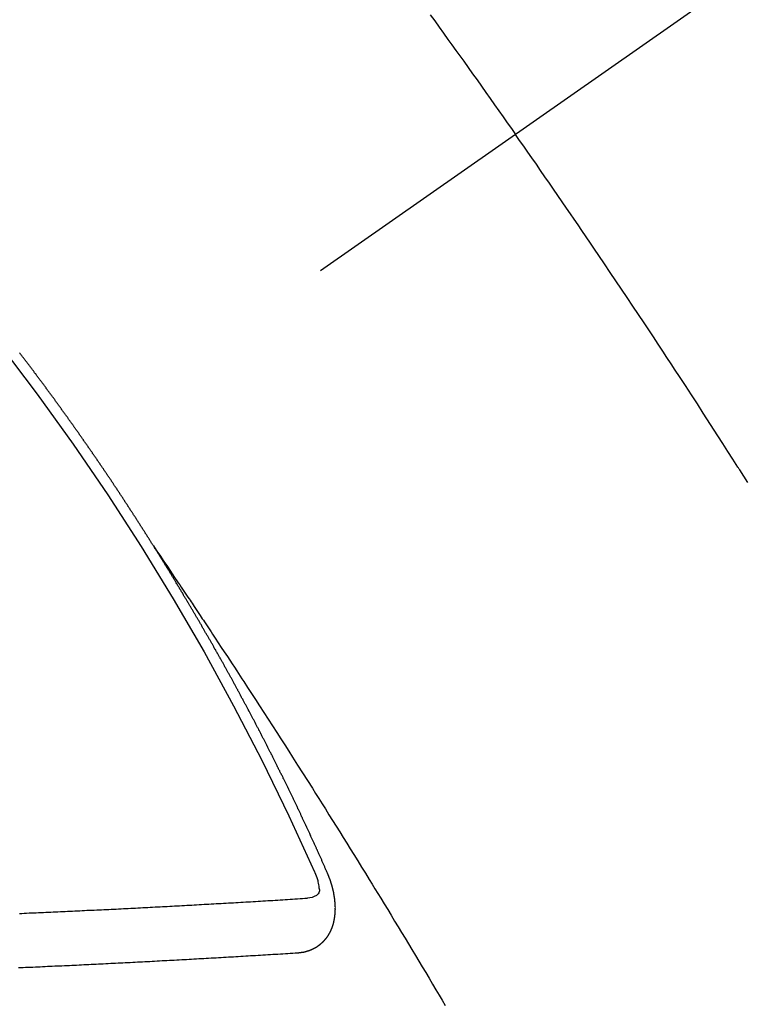
# Model space of a CAD drawing. Extents: x 0 to 26473, y -33085 to -24215.
# Drawn here: x 1246 to 1255, y -25928 to -25916 of the extents above; entities that cross this region are included whole.
import ezdxf

# ---------------------------------------------------------------- set-up
doc = ezdxf.new("R2010")
doc.units = 0
doc.header["$LTSCALE"] = 50
doc.header["$MEASUREMENT"] = 0
doc.linetypes.add('CENTER2', pattern=[1.125, 0.75, -0.125, 0.125, -0.125])
doc.linetypes.add('HIDDEN', pattern=[0.375, 0.25, -0.125])
doc.layers.add('150-機器', color=8, linetype='CONTINUOUS')

# ---------------------------------------------------------------- blocks, each defined once
blk = doc.blocks.new('F402_H')
at = {"layer": '150-機器', "color": 13, "linetype": 'CENTER2'}
blk.add_line((0, 0), (244.018, -170.863), dxfattribs=at)
at = {"layer": '150-機器', "color": 13, "linetype": 'HIDDEN'}
for points in [[(213.676, -147.404), (213.621, -147.48), (213.566, -147.556), (213.511, -147.632), (213.457, -147.708), (213.408, -147.776), (213.359, -147.843), (213.311, -147.911), (213.262, -147.978), (213.208, -148.055), (213.153, -148.132), (213.099, -148.208), (213.044, -148.285), (212.99, -148.361), (212.936, -148.438), (212.882, -148.514), (212.828, -148.591), (212.777, -148.663), (212.726, -148.736), (212.675, -148.809), (212.624, -148.881)], [(209.759, -153.176), (209.809, -153.097), (209.859, -153.018), (209.864, -153.01), (209.87, -153.001), (209.875, -152.992), (209.881, -152.984), (209.942, -152.887), (210.004, -152.791), (210.066, -152.695), (210.128, -152.599), (210.173, -152.529), (210.218, -152.459), (210.263, -152.39), (210.308, -152.32), (210.381, -152.206), (210.455, -152.093), (210.529, -151.98), (210.603, -151.867), (210.654, -151.788), (210.706, -151.71), (210.757, -151.631), (210.808, -151.553), (210.866, -151.466), (210.923, -151.379), (210.98, -151.292), (211.038, -151.206), (211.107, -151.102), (211.177, -150.998), (211.246, -150.894), (211.316, -150.79), (211.385, -150.686), (211.455, -150.582), (211.525, -150.478), (211.595, -150.375), (211.648, -150.297), (211.701, -150.22), (211.754, -150.142), (211.806, -150.065), (211.853, -149.996), (211.9, -149.927), (211.947, -149.858), (211.994, -149.79), (212.047, -149.712), (212.101, -149.635), (212.154, -149.557), (212.207, -149.48), (212.261, -149.403), (212.314, -149.326), (212.367, -149.248), (212.421, -149.171), (212.472, -149.099), (212.522, -149.026), (212.573, -148.954), (212.624, -148.881)], [(217.087, -153.962), (217.091, -153.956), (217.095, -153.95), (217.097, -153.945), (217.101, -153.939), (217.105, -153.933), (217.109, -153.927), (217.112, -153.922), (217.116, -153.916), (217.119, -153.91), (217.123, -153.905), (217.127, -153.9), (217.13, -153.893), (217.133, -153.888), (217.137, -153.883), (217.14, -153.876), (217.144, -153.871), (217.148, -153.866), (217.151, -153.859), (217.155, -153.854), (217.159, -153.849), (217.162, -153.842), (217.166, -153.837), (217.169, -153.832), (217.172, -153.826), (217.176, -153.82), (217.18, -153.815), (217.183, -153.809), (217.187, -153.803), (217.19, -153.798), (217.194, -153.792), (217.198, -153.786), (217.201, -153.781), (217.204, -153.775), (217.208, -153.769), (217.212, -153.763), (217.215, -153.758), (217.219, -153.752), (217.223, -153.746), (217.226, -153.742), (217.229, -153.735), (217.233, -153.73), (217.237, -153.725), (217.24, -153.718), (217.244, -153.713), (217.248, -153.707), (217.252, -153.702), (217.255, -153.696), (217.259, -153.69), (217.262, -153.685), (217.265, -153.679), (217.269, -153.673), (217.273, -153.668), (217.277, -153.662), (217.28, -153.656), (217.283, -153.651), (217.287, -153.646), (217.291, -153.639), (217.295, -153.634), (217.298, -153.629), (217.302, -153.623), (217.305, -153.617), (217.309, -153.612), (217.313, -153.606), (217.317, -153.6), (217.319, -153.595), (217.323, -153.589), (217.327, -153.583), (217.331, -153.578), (217.334, -153.572), (217.338, -153.566), (217.342, -153.561), (217.345, -153.556), (217.349, -153.55), (217.353, -153.544), (217.357, -153.538), (217.36, -153.533), (217.363, -153.527), (217.367, -153.521), (217.371, -153.516), (217.375, -153.511), (217.378, -153.504), (217.381, -153.499), (217.385, -153.494), (217.389, -153.488), (217.392, -153.482), (217.396, -153.477), (217.4, -153.471), (217.404, -153.465), (217.407, -153.46), (217.41, -153.454), (217.414, -153.448), (217.418, -153.444), (217.422, -153.438), (217.425, -153.432), (217.429, -153.426), (217.433, -153.421), (217.437, -153.415), (217.441, -153.409), (217.443, -153.404), (217.447, -153.398), (217.451, -153.393), (217.455, -153.387), (217.459, -153.382), (217.462, -153.376), (217.466, -153.37), (217.469, -153.365), (217.473, -153.359), (217.477, -153.354), (217.48, -153.348), (217.484, -153.342), (217.488, -153.337), (217.492, -153.331), (217.495, -153.326), (217.499, -153.32), (217.503, -153.314), (217.506, -153.309), (217.51, -153.303), (217.514, -153.298), (217.518, -153.292), (217.521, -153.287), (217.525, -153.281), (217.529, -153.275), (217.532, -153.27), (217.536, -153.264), (217.539, -153.258), (217.543, -153.252), (217.547, -153.248), (217.551, -153.242), (217.555, -153.236), (217.558, -153.231), (217.561, -153.225), (217.565, -153.219), (217.569, -153.214), (217.573, -153.209), (217.577, -153.203), (217.581, -153.197), (217.584, -153.192), (217.587, -153.186), (217.591, -153.18), (217.595, -153.175), (217.599, -153.17), (217.603, -153.164), (217.607, -153.158), (217.609, -153.153), (217.613, -153.147), (217.617, -153.141), (217.621, -153.136), (217.625, -153.131), (217.629, -153.125), (217.633, -153.119), (217.636, -153.114), (217.639, -153.108), (217.643, -153.102), (217.647, -153.097), (217.651, -153.092), (217.655, -153.086), (217.659, -153.08), (217.662, -153.075), (217.666, -153.07), (217.67, -153.063), (217.673, -153.058), (217.677, -153.053), (217.681, -153.047), (217.685, -153.041), (217.688, -153.036), (217.692, -153.031), (217.696, -153.025), (217.7, -153.02), (217.703, -153.014), (217.707, -153.008), (217.711, -153.002), (217.714, -152.997), (217.719, -152.992), (217.723, -152.986), (217.726, -152.981), (217.73, -152.975), (217.734, -152.97), (217.737, -152.965), (217.741, -152.958), (217.745, -152.953), (217.749, -152.947), (217.752, -152.942), (217.756, -152.936), (217.76, -152.931), (217.763, -152.926), (217.767, -152.92), (217.771, -152.914), (217.775, -152.909), (217.779, -152.904), (217.783, -152.898), (217.786, -152.892), (217.79, -152.887), (217.794, -152.881), (217.798, -152.875), (217.802, -152.87), (217.805, -152.865), (217.809, -152.859), (217.813, -152.853), (217.816, -152.848), (217.82, -152.843), (217.824, -152.837), (217.828, -152.831), (217.832, -152.826), (217.836, -152.821), (217.84, -152.815), (217.843, -152.81), (217.847, -152.804), (217.85, -152.798), (217.854, -152.792), (217.858, -152.787), (217.862, -152.782), (217.866, -152.776), (217.869, -152.771), (217.873, -152.765), (217.877, -152.76), (217.881, -152.754), (217.885, -152.749), (217.889, -152.743), (217.893, -152.737), (217.897, -152.732), (217.9, -152.727), (217.904, -152.721), (217.908, -152.715), (217.912, -152.711), (217.916, -152.705), (217.92, -152.699), (217.924, -152.693), (217.927, -152.688), (217.931, -152.683), (217.935, -152.677), (217.939, -152.672), (217.943, -152.666), (217.947, -152.661), (217.951, -152.655), (217.954, -152.65), (217.958, -152.644), (217.962, -152.639), (217.965, -152.634), (217.969, -152.628), (217.973, -152.622), (217.977, -152.617), (217.981, -152.612), (217.985, -152.606), (217.989, -152.6), (217.992, -152.595), (217.996, -152.59), (218, -152.584), (218.004, -152.578), (218.008, -152.573), (218.012, -152.568), (218.016, -152.562), (218.019, -152.557), (218.023, -152.551), (218.027, -152.546), (218.031, -152.54), (218.035, -152.535), (218.039, -152.529), (218.043, -152.523), (218.046, -152.519), (218.05, -152.513), (218.054, -152.507), (218.058, -152.501), (218.062, -152.496), (218.066, -152.491), (218.07, -152.485), (218.073, -152.48), (218.077, -152.474), (218.081, -152.469), (218.085, -152.463), (218.088, -152.458), (218.092, -152.452), (218.097, -152.447), (218.101, -152.442), (218.105, -152.437), (218.109, -152.431), (218.113, -152.425), (218.116, -152.42), (218.12, -152.415), (218.124, -152.409), (218.128, -152.404), (218.132, -152.398), (218.136, -152.392), (218.14, -152.387), (218.143, -152.382), (218.147, -152.376), (218.151, -152.37), (218.154, -152.366), (218.158, -152.36), (218.163, -152.355), (218.167, -152.349), (218.171, -152.344), (218.175, -152.338), (218.179, -152.333), (218.182, -152.328), (218.186, -152.322), (218.19, -152.316), (218.194, -152.311), (218.198, -152.306), (218.202, -152.3), (218.206, -152.294), (218.21, -152.29), (218.214, -152.284), (218.218, -152.278), (218.222, -152.273), (218.225, -152.268), (218.229, -152.262), (218.233, -152.256), (218.237, -152.251), (218.241, -152.246), (218.245, -152.24), (218.25, -152.235), (218.253, -152.23), (218.257, -152.224), (218.261, -152.219), (218.264, -152.214), (218.268, -152.208), (218.272, -152.202), (218.277, -152.196), (218.28, -152.192), (218.285, -152.186), (218.289, -152.181), (218.292, -152.176), (218.296, -152.17), (218.3, -152.164), (218.304, -152.159), (218.308, -152.154), (218.312, -152.148), (218.316, -152.143), (218.32, -152.138), (218.324, -152.132), (218.328, -152.127), (218.331, -152.122), (218.335, -152.116), (218.339, -152.11), (218.344, -152.105), (218.348, -152.1), (218.352, -152.094), (218.356, -152.089), (218.359, -152.084), (218.363, -152.078), (218.367, -152.072), (218.372, -152.067), (218.375, -152.062), (218.379, -152.057), (218.383, -152.051), (218.387, -152.046), (218.391, -152.04), (218.395, -152.035), (218.4, -152.029), (218.403, -152.025), (218.407, -152.019), (218.411, -152.013), (218.414, -152.008), (218.418, -152.002), (218.423, -151.997), (218.427, -151.992), (218.431, -151.987), (218.435, -151.981), (218.439, -151.975), (218.443, -151.971), (218.447, -151.965), (218.451, -151.959), (218.454, -151.955), (218.458, -151.949), (218.462, -151.943), (218.467, -151.938), (218.471, -151.933), (218.475, -151.927), (218.479, -151.922), (218.482, -151.917), (218.487, -151.912), (218.491, -151.906), (218.495, -151.9), (218.498, -151.895), (218.502, -151.89), (218.507, -151.884), (218.511, -151.88), (218.515, -151.874), (218.519, -151.868), (218.523, -151.862), (218.527, -151.858), (218.531, -151.852), (218.535, -151.847), (218.538, -151.842), (218.542, -151.836), (218.547, -151.831), (218.551, -151.826), (218.555, -151.82), (218.559, -151.814), (218.563, -151.809), (218.567, -151.804), (218.571, -151.799), (218.575, -151.793), (218.578, -151.788), (218.583, -151.783), (218.587, -151.777), (218.591, -151.772), (218.595, -151.767), (218.599, -151.761), (218.603, -151.756), (218.607, -151.751), (218.611, -151.745), (218.616, -151.74), (218.619, -151.735), (218.623, -151.729), (218.627, -151.724), (218.632, -151.718), (218.635, -151.714), (218.639, -151.708), (218.643, -151.702), (218.648, -151.698), (218.652, -151.692), (218.656, -151.686), (218.659, -151.681), (218.664, -151.676), (218.668, -151.671), (218.672, -151.665), (218.675, -151.66), (218.68, -151.655), (218.684, -151.649), (218.688, -151.644), (218.692, -151.638), (218.696, -151.633), (218.7, -151.628), (218.704, -151.623), (218.709, -151.618), (218.712, -151.613), (218.716, -151.607), (218.72, -151.601), (218.725, -151.596), (218.728, -151.591), (218.732, -151.585), (218.737, -151.58), (218.741, -151.575)], [(217.091, -153.956), (217.048, -154.02), (217.004, -154.085), (216.961, -154.149), (216.918, -154.213), (216.888, -154.257), (216.859, -154.301), (216.829, -154.345), (216.8, -154.389), (216.783, -154.414), (216.766, -154.439), (216.749, -154.465), (216.732, -154.49), (216.715, -154.515), (216.698, -154.54), (216.681, -154.565), (216.664, -154.59), (216.651, -154.609), (216.639, -154.628), (216.626, -154.646), (216.614, -154.665), (216.588, -154.703), (216.563, -154.741), (216.538, -154.779), (216.512, -154.817), (216.5, -154.836), (216.487, -154.855), (216.474, -154.874), (216.462, -154.893), (216.445, -154.918), (216.428, -154.943), (216.412, -154.968), (216.395, -154.993), (216.378, -155.019), (216.362, -155.044), (216.345, -155.07), (216.328, -155.095), (216.291, -155.152), (216.253, -155.209), (216.216, -155.265), (216.178, -155.322), (216.149, -155.366), (216.12, -155.411), (216.091, -155.455), (216.062, -155.499), (216.041, -155.532), (216.02, -155.564), (215.998, -155.597), (215.977, -155.629), (215.928, -155.704), (215.879, -155.779), (215.83, -155.854), (215.782, -155.93), (215.728, -156.012), (215.675, -156.095), (215.622, -156.178), (215.569, -156.26), (215.52, -156.337), (215.471, -156.413), (215.422, -156.489), (215.373, -156.565), (215.312, -156.661), (215.251, -156.756), (215.19, -156.852), (215.13, -156.948), (215.09, -157.012), (215.049, -157.075), (215.009, -157.139), (214.969, -157.203), (214.925, -157.273), (214.881, -157.344), (214.837, -157.414), (214.793, -157.484), (214.749, -157.554), (214.706, -157.625), (214.662, -157.695), (214.618, -157.766), (214.571, -157.842), (214.523, -157.919), (214.476, -157.996), (214.429, -158.073), (214.393, -158.13), (214.358, -158.188), (214.322, -158.245), (214.287, -158.303), (214.244, -158.374), (214.2, -158.444), (214.157, -158.515), (214.115, -158.586), (214.072, -158.656), (214.029, -158.727), (213.986, -158.797), (213.944, -158.868), (213.901, -158.938), (213.859, -159.009), (213.816, -159.08), (213.774, -159.15), (213.731, -159.221), (213.689, -159.292), (213.647, -159.363), (213.605, -159.434), (213.566, -159.498), (213.528, -159.563), (213.49, -159.627)], [(214.943, -157.995), (214.948, -157.985), (214.951, -157.977), (214.955, -157.968), (214.958, -157.96), (214.962, -157.952), (214.967, -157.943), (214.97, -157.934), (214.974, -157.926), (214.977, -157.917), (214.981, -157.909), (214.985, -157.9), (214.989, -157.891), (214.993, -157.883), (214.996, -157.874), (215, -157.866), (215.004, -157.857), (215.008, -157.849), (215.011, -157.84), (215.015, -157.832), (215.019, -157.822), (215.023, -157.814), (215.027, -157.806), (215.03, -157.797), (215.034, -157.789), (215.039, -157.78), (215.042, -157.772), (215.046, -157.763), (215.049, -157.755), (215.053, -157.745), (215.058, -157.737), (215.061, -157.729), (215.065, -157.72), (215.068, -157.712), (215.073, -157.703), (215.077, -157.695), (215.08, -157.686), (215.084, -157.678), (215.089, -157.669), (215.092, -157.66), (215.096, -157.652), (215.1, -157.644), (215.104, -157.635), (215.108, -157.626), (215.111, -157.618), (215.116, -157.61), (215.12, -157.601), (215.123, -157.592), (215.127, -157.584), (215.132, -157.575), (215.135, -157.566), (215.139, -157.558), (215.143, -157.55), (215.147, -157.541), (215.15, -157.532), (215.155, -157.524), (215.158, -157.516), (215.162, -157.506), (215.167, -157.498), (215.17, -157.49), (215.174, -157.481), (215.179, -157.473), (215.182, -157.464), (215.186, -157.456), (215.191, -157.447), (215.194, -157.438), (215.198, -157.43), (215.203, -157.421), (215.206, -157.413), (215.21, -157.404), (215.214, -157.396), (215.218, -157.387), (215.222, -157.378), (215.226, -157.371), (215.23, -157.361), (215.234, -157.353), (215.238, -157.345), (215.242, -157.335), (215.246, -157.328), (215.25, -157.319), (215.253, -157.311), (215.258, -157.302), (215.262, -157.293), (215.266, -157.285), (215.27, -157.276), (215.274, -157.268), (215.278, -157.26), (215.282, -157.25), (215.286, -157.242), (215.29, -157.234), (215.294, -157.225), (215.298, -157.217), (215.302, -157.208), (215.307, -157.199), (215.31, -157.191), (215.315, -157.183), (215.319, -157.174), (215.322, -157.165), (215.326, -157.157), (215.331, -157.148), (215.335, -157.14), (215.338, -157.132), (215.343, -157.123), (215.347, -157.114), (215.35, -157.106), (215.355, -157.097), (215.359, -157.089), (215.363, -157.081), (215.367, -157.071), (215.371, -157.063), (215.375, -157.055), (215.38, -157.046), (215.383, -157.038), (215.388, -157.029), (215.392, -157.02), (215.396, -157.013), (215.4, -157.003), (215.405, -156.995), (215.408, -156.987), (215.413, -156.978), (215.417, -156.97), (215.421, -156.962), (215.425, -156.952), (215.429, -156.944), (215.433, -156.935), (215.438, -156.927), (215.441, -156.919), (215.446, -156.91), (215.45, -156.901), (215.454, -156.893), (215.458, -156.884), (215.462, -156.876), (215.466, -156.867), (215.471, -156.859), (215.474, -156.851), (215.479, -156.842), (215.483, -156.833), (215.488, -156.825), (215.491, -156.816), (215.495, -156.808), (215.5, -156.799), (215.504, -156.791), (215.509, -156.782), (215.512, -156.774), (215.517, -156.766), (215.521, -156.756), (215.525, -156.748), (215.529, -156.739), (215.533, -156.731), (215.538, -156.723), (215.542, -156.714), (215.546, -156.706), (215.55, -156.697), (215.555, -156.689), (215.559, -156.681), (215.563, -156.672), (215.567, -156.664), (215.571, -156.654), (215.576, -156.646), (215.58, -156.638), (215.584, -156.629), (215.589, -156.621), (215.593, -156.612), (215.597, -156.604), (215.602, -156.595), (215.605, -156.587), (215.61, -156.579), (215.614, -156.57), (215.618, -156.562), (215.623, -156.553), (215.627, -156.544), (215.631, -156.536), (215.636, -156.528), (215.639, -156.519), (215.644, -156.51), (215.649, -156.503), (215.653, -156.493), (215.657, -156.485), (215.662, -156.477), (215.665, -156.468), (215.67, -156.459), (215.675, -156.451), (215.678, -156.443), (215.683, -156.434), (215.687, -156.426), (215.691, -156.417), (215.696, -156.409), (215.701, -156.4), (215.704, -156.392), (215.709, -156.383), (215.713, -156.375), (215.718, -156.366), (215.722, -156.358), (215.726, -156.35), (215.73, -156.341), (215.735, -156.333), (215.74, -156.324), (215.744, -156.316), (215.748, -156.307), (215.752, -156.299), (215.757, -156.29), (215.761, -156.282), (215.766, -156.273), (215.77, -156.265), (215.775, -156.256), (215.778, -156.248), (215.783, -156.239), (215.788, -156.231), (215.792, -156.223), (215.796, -156.214), (215.8, -156.206), (215.805, -156.197), (215.81, -156.189), (215.814, -156.18), (215.818, -156.172), (215.823, -156.163), (215.827, -156.155), (215.831, -156.146), (215.836, -156.138), (215.841, -156.129), (215.845, -156.121), (215.849, -156.112), (215.853, -156.104), (215.858, -156.095), (215.863, -156.087), (215.867, -156.079), (215.871, -156.07), (215.876, -156.061), (215.88, -156.054), (215.885, -156.045), (215.889, -156.037), (215.893, -156.028), (215.898, -156.02), (215.903, -156.011), (215.907, -156.003), (215.912, -155.994), (215.915, -155.986), (215.92, -155.977), (215.925, -155.969), (215.93, -155.96), (215.934, -155.952), (215.939, -155.944), (215.942, -155.935), (215.947, -155.926), (215.952, -155.918), (215.957, -155.91), (215.961, -155.902), (215.966, -155.893), (215.97, -155.884), (215.974, -155.876), (215.979, -155.867), (215.983, -155.859), (215.988, -155.85), (215.993, -155.842), (215.998, -155.834), (216.002, -155.826), (216.006, -155.817), (216.01, -155.809), (216.015, -155.8), (216.02, -155.792), (216.024, -155.783), (216.029, -155.775), (216.034, -155.767), (216.038, -155.759), (216.043, -155.75), (216.047, -155.741), (216.051, -155.733), (216.056, -155.724), (216.061, -155.716), (216.065, -155.707), (216.07, -155.699), (216.075, -155.691), (216.079, -155.683), (216.084, -155.674), (216.088, -155.666), (216.093, -155.657), (216.098, -155.648), (216.102, -155.64), (216.106, -155.631), (216.111, -155.623), (216.116, -155.615), (216.12, -155.607), (216.125, -155.598), (216.129, -155.59), (216.134, -155.581), (216.139, -155.572), (216.143, -155.565), (216.148, -155.556), (216.153, -155.548), (216.158, -155.539), (216.162, -155.531), (216.167, -155.522), (216.171, -155.515), (216.176, -155.506), (216.181, -155.497), (216.185, -155.489), (216.19, -155.48), (216.194, -155.472), (216.199, -155.464), (216.204, -155.456), (216.209, -155.447), (216.214, -155.438), (216.218, -155.43), (216.223, -155.422), (216.227, -155.414), (216.232, -155.405), (216.236, -155.397), (216.241, -155.388), (216.246, -155.38), (216.25, -155.372), (216.255, -155.363), (216.26, -155.355), (216.265, -155.346), (216.269, -155.338), (216.274, -155.33), (216.279, -155.321), (216.283, -155.313), (216.288, -155.304), (216.292, -155.296), (216.297, -155.287), (216.302, -155.279), (216.306, -155.271), (216.312, -155.263), (216.317, -155.255), (216.321, -155.246), (216.326, -155.237), (216.331, -155.229), (216.336, -155.221), (216.34, -155.213), (216.345, -155.204), (216.35, -155.195), (216.354, -155.187), (216.359, -155.179), (216.363, -155.171), (216.369, -155.162), (216.374, -155.154), (216.378, -155.146), (216.383, -155.137), (216.387, -155.129), (216.392, -155.12), (216.397, -155.112), (216.402, -155.104), (216.406, -155.095), (216.412, -155.088), (216.417, -155.079), (216.421, -155.07), (216.426, -155.062), (216.431, -155.053), (216.435, -155.046), (216.44, -155.037), (216.446, -155.029), (216.45, -155.021), (216.455, -155.012), (216.46, -155.003), (216.464, -154.995), (216.469, -154.987), (216.473, -154.979), (216.479, -154.97), (216.484, -154.962), (216.488, -154.954), (216.493, -154.945), (216.498, -154.937), (216.502, -154.928), (216.508, -154.92), (216.512, -154.912), (216.517, -154.904), (216.522, -154.895), (216.527, -154.887), (216.532, -154.879), (216.537, -154.871), (216.542, -154.862), (216.546, -154.853), (216.551, -154.845), (216.557, -154.837), (216.561, -154.828), (216.566, -154.82), (216.571, -154.812), (216.576, -154.804), (216.581, -154.796), (216.586, -154.787), (216.59, -154.779), (216.595, -154.77), (216.601, -154.762), (216.605, -154.754), (216.61, -154.745), (216.615, -154.737), (216.62, -154.729), (216.625, -154.721), (216.63, -154.712), (216.634, -154.704), (216.64, -154.696), (216.644, -154.688), (216.649, -154.679), (216.654, -154.67), (216.659, -154.663), (216.664, -154.654), (216.669, -154.645), (216.674, -154.638), (216.679, -154.629), (216.684, -154.621), (216.688, -154.613), (216.694, -154.605), (216.699, -154.596), (216.703, -154.588), (216.709, -154.58), (216.714, -154.571), (216.718, -154.563), (216.723, -154.554), (216.728, -154.547), (216.733, -154.538), (216.738, -154.529), (216.743, -154.522), (216.748, -154.513), (216.753, -154.505), (216.758, -154.497), (216.763, -154.489), (216.768, -154.48), (216.773, -154.472), (216.778, -154.464), (216.783, -154.455), (216.788, -154.448), (216.793, -154.439), (216.798, -154.43), (216.803, -154.423), (216.808, -154.414), (216.813, -154.405), (216.818, -154.398), (216.823, -154.389), (216.828, -154.381), (216.833, -154.373), (216.838, -154.364), (216.843, -154.356), (216.848, -154.348), (216.853, -154.34), (216.858, -154.331), (216.863, -154.323), (216.868, -154.315), (216.873, -154.307), (216.878, -154.299), (216.883, -154.29), (216.888, -154.282), (216.893, -154.274), (216.898, -154.266), (216.904, -154.257), (216.908, -154.25), (216.913, -154.241), (216.919, -154.233), (216.923, -154.225), (216.929, -154.216), (216.934, -154.208), (216.94, -154.2), (216.944, -154.192), (216.949, -154.183), (216.955, -154.175), (216.959, -154.167), (216.965, -154.159), (216.97, -154.15), (216.975, -154.143), (216.98, -154.134), (216.985, -154.126), (216.99, -154.118), (216.995, -154.11), (217, -154.101), (217.005, -154.093), (217.01, -154.085), (217.015, -154.076), (217.02, -154.069), (217.025, -154.06), (217.031, -154.052), (217.036, -154.043), (217.041, -154.036), (217.046, -154.027), (217.052, -154.019), (217.056, -154.011), (217.062, -154.003), (217.067, -153.994), (217.072, -153.987), (217.077, -153.978), (217.082, -153.97), (217.087, -153.962)], [(215.31, -158.977), (215.308, -158.977), (215.306, -158.976), (215.303, -158.976), (215.301, -158.976), (215.298, -158.976), (215.295, -158.975), (215.293, -158.975), (215.291, -158.975), (215.288, -158.975), (215.286, -158.975), (215.284, -158.974), (215.281, -158.974), (215.279, -158.973), (215.276, -158.973), (215.274, -158.973), (215.271, -158.973), (215.269, -158.973), (215.266, -158.972), (215.264, -158.971), (215.262, -158.971), (215.26, -158.971), (215.257, -158.971), (215.255, -158.97), (215.252, -158.969), (215.249, -158.97), (215.247, -158.969), (215.245, -158.969), (215.243, -158.969), (215.24, -158.968), (215.237, -158.968), (215.235, -158.967), (215.233, -158.967), (215.231, -158.966), (215.229, -158.965), (215.226, -158.965), (215.224, -158.964), (215.222, -158.964), (215.22, -158.964), (215.217, -158.963), (215.214, -158.962), (215.213, -158.961), (215.211, -158.961), (215.208, -158.961), (215.205, -158.96), (215.203, -158.959), (215.201, -158.958), (215.199, -158.958), (215.197, -158.958), (215.194, -158.957), (215.192, -158.955), (215.19, -158.955), (215.188, -158.955), (215.185, -158.954), (215.183, -158.953), (215.181, -158.952), (215.179, -158.952), (215.176, -158.95), (215.174, -158.95), (215.173, -158.949), (215.17, -158.949), (215.167, -158.948), (215.166, -158.947), (215.164, -158.946), (215.162, -158.945), (215.159, -158.944), (215.157, -158.944), (215.155, -158.943), (215.153, -158.942), (215.15, -158.941), (215.148, -158.94), (215.147, -158.939), (215.144, -158.939), (215.142, -158.937), (215.14, -158.937), (215.138, -158.936), (215.136, -158.935), (215.133, -158.934), (215.132, -158.933), (215.13, -158.932), (215.128, -158.931), (215.125, -158.93), (215.123, -158.929), (215.122, -158.928), (215.119, -158.928), (215.117, -158.926), (215.115, -158.925), (215.113, -158.924), (215.111, -158.923), (215.109, -158.921), (215.107, -158.921), (215.105, -158.92), (215.104, -158.919), (215.101, -158.917), (215.099, -158.917), (215.097, -158.916), (215.096, -158.915), (215.093, -158.913), (215.091, -158.912), (215.089, -158.911), (215.088, -158.91), (215.085, -158.908), (215.084, -158.907), (215.082, -158.906), (215.08, -158.906), (215.077, -158.904), (215.076, -158.903), (215.074, -158.902), (215.072, -158.901), (215.07, -158.899), (215.068, -158.898), (215.067, -158.897), (215.064, -158.895), (215.063, -158.894), (215.061, -158.893), (215.059, -158.892), (215.057, -158.89), (215.055, -158.889), (215.054, -158.888), (215.052, -158.886), (215.05, -158.885), (215.048, -158.884), (215.046, -158.882), (215.045, -158.881), (215.042, -158.88), (215.041, -158.878), (215.039, -158.877), (215.037, -158.876), (215.035, -158.874), (215.034, -158.872), (215.032, -158.871), (215.031, -158.87), (215.028, -158.868), (215.026, -158.867), (215.025, -158.865), (215.024, -158.864), (215.021, -158.862), (215.02, -158.861), (215.018, -158.86), (215.017, -158.858), (215.015, -158.856), (215.013, -158.855), (215.011, -158.854), (215.01, -158.852), (215.008, -158.851), (215.006, -158.849), (215.005, -158.847), (215.003, -158.846), (215.001, -158.845), (215, -158.843), (214.998, -158.841), (214.997, -158.84), (214.995, -158.838), (214.993, -158.837), (214.992, -158.835), (214.99, -158.834), (214.989, -158.832), (214.987, -158.83), (214.986, -158.828), (214.984, -158.827), (214.983, -158.826), (214.981, -158.823), (214.979, -158.822), (214.978, -158.82), (214.976, -158.819), (214.975, -158.817), (214.973, -158.814), (214.972, -158.813), (214.971, -158.811), (214.969, -158.81), (214.967, -158.808), (214.966, -158.806), (214.965, -158.804), (214.963, -158.802), (214.962, -158.801), (214.96, -158.799), (214.959, -158.797), (214.957, -158.796), (214.956, -158.794), (214.955, -158.792), (214.953, -158.79), (214.952, -158.788), (214.951, -158.786), (214.949, -158.784), (214.948, -158.783), (214.947, -158.781), (214.945, -158.779), (214.944, -158.777), (214.942, -158.775), (214.941, -158.773), (214.94, -158.772), (214.938, -158.769), (214.937, -158.767), (214.936, -158.765), (214.934, -158.764), (214.933, -158.762), (214.932, -158.76), (214.93, -158.757), (214.929, -158.755), (214.928, -158.754), (214.927, -158.752), (214.926, -158.75), (214.925, -158.748), (214.924, -158.746), (214.922, -158.743), (214.921, -158.741), (214.92, -158.739), (214.919, -158.737), (214.918, -158.735), (214.917, -158.733), (214.916, -158.731), (214.915, -158.729), (214.913, -158.727), (214.912, -158.725), (214.911, -158.723), (214.91, -158.721), (214.909, -158.719), (214.908, -158.717), (214.907, -158.714), (214.906, -158.712), (214.905, -158.71), (214.904, -158.708), (214.902, -158.706), (214.901, -158.704), (214.9, -158.701), (214.899, -158.699), (214.898, -158.697), (214.897, -158.695), (214.897, -158.692), (214.896, -158.691), (214.895, -158.689), (214.894, -158.687), (214.893, -158.684), (214.892, -158.682), (214.891, -158.68), (214.891, -158.677), (214.889, -158.675), (214.888, -158.673), (214.887, -158.67), (214.886, -158.668), (214.886, -158.665), (214.884, -158.663), (214.883, -158.661), (214.883, -158.658), (214.882, -158.656), (214.881, -158.654), (214.88, -158.652), (214.88, -158.649), (214.879, -158.647), (214.878, -158.644), (214.877, -158.642), (214.877, -158.639), (214.876, -158.638), (214.875, -158.635), (214.874, -158.633), (214.874, -158.631), (214.873, -158.629), (214.873, -158.626), (214.872, -158.624), (214.871, -158.621), (214.871, -158.618), (214.87, -158.616), (214.869, -158.614), (214.869, -158.611), (214.868, -158.609), (214.867, -158.606), (214.867, -158.603), (214.866, -158.601), (214.865, -158.599), (214.865, -158.596), (214.864, -158.594), (214.864, -158.592), (214.863, -158.589), (214.863, -158.586), (214.862, -158.584), (214.861, -158.581), (214.861, -158.579), (214.86, -158.576), (214.859, -158.574), (214.86, -158.572), (214.859, -158.569), (214.859, -158.566), (214.858, -158.563), (214.858, -158.56), (214.857, -158.558), (214.856, -158.556), (214.857, -158.554), (214.856, -158.551), (214.856, -158.548), (214.855, -158.545), (214.855, -158.542), (214.854, -158.54), (214.854, -158.537), (214.854, -158.535), (214.853, -158.532), (214.853, -158.529), (214.852, -158.526), (214.853, -158.524), (214.852, -158.521), (214.852, -158.519), (214.851, -158.516), (214.852, -158.514), (214.851, -158.511), (214.851, -158.508), (214.85, -158.505), (214.85, -158.503), (214.85, -158.5), (214.85, -158.497), (214.849, -158.495), (214.849, -158.492), (214.849, -158.49), (214.848, -158.487), (214.849, -158.485), (214.849, -158.481), (214.848, -158.478), (214.848, -158.476), (214.848, -158.473), (214.848, -158.471), (214.847, -158.468), (214.848, -158.465), (214.848, -158.462), (214.847, -158.459), (214.847, -158.457), (214.847, -158.454), (214.847, -158.451), (214.847, -158.448), (214.847, -158.446), (214.846, -158.443), (214.847, -158.44), (214.847, -158.437), (214.847, -158.435), (214.847, -158.432), (214.847, -158.428), (214.847, -158.426), (214.846, -158.424), (214.847, -158.42), (214.847, -158.418), (214.846, -158.415), (214.847, -158.412), (214.847, -158.409), (214.847, -158.407), (214.847, -158.403), (214.848, -158.401), (214.847, -158.398), (214.847, -158.395), (214.847, -158.393), (214.848, -158.389), (214.848, -158.387), (214.847, -158.384), (214.848, -158.381), (214.848, -158.378), (214.849, -158.375), (214.848, -158.372), (214.849, -158.369), (214.849, -158.367), (214.85, -158.364), (214.849, -158.361), (214.85, -158.358), (214.849, -158.355), (214.85, -158.352), (214.851, -158.35), (214.851, -158.346), (214.851, -158.344), (214.851, -158.34), (214.851, -158.338), (214.852, -158.335), (214.852, -158.332), (214.852, -158.329), (214.853, -158.326), (214.853, -158.324), (214.853, -158.32), (214.854, -158.318), (214.854, -158.314), (214.854, -158.312), (214.855, -158.309), (214.855, -158.305), (214.855, -158.303), (214.856, -158.3), (214.856, -158.296), (214.857, -158.294), (214.858, -158.291), (214.858, -158.288), (214.858, -158.285), (214.859, -158.282), (214.859, -158.279), (214.859, -158.277), (214.86, -158.274), (214.86, -158.27), (214.861, -158.268), (214.861, -158.265), (214.862, -158.262), (214.862, -158.258), (214.863, -158.256), (214.864, -158.253), (214.864, -158.249), (214.865, -158.246), (214.865, -158.244), (214.866, -158.241), (214.867, -158.238), (214.867, -158.234), (214.868, -158.231), (214.868, -158.229), (214.869, -158.226), (214.869, -158.223), (214.87, -158.22), (214.871, -158.217), (214.871, -158.214), (214.872, -158.211), (214.873, -158.208), (214.873, -158.205), (214.874, -158.202), (214.875, -158.199), (214.876, -158.196), (214.876, -158.193), (214.877, -158.19), (214.878, -158.187), (214.878, -158.184), (214.879, -158.181), (214.88, -158.178), (214.881, -158.175), (214.882, -158.172), (214.882, -158.169), (214.883, -158.166), (214.884, -158.163), (214.885, -158.16), (214.886, -158.157), (214.886, -158.154), (214.887, -158.151), (214.888, -158.148), (214.889, -158.145), (214.89, -158.142), (214.891, -158.139), (214.891, -158.136), (214.892, -158.133), (214.893, -158.13), (214.895, -158.127), (214.895, -158.124), (214.896, -158.121), (214.897, -158.118), (214.898, -158.115), (214.899, -158.112), (214.9, -158.109), (214.901, -158.106), (214.902, -158.103), (214.903, -158.1), (214.903, -158.097), (214.905, -158.093), (214.906, -158.09), (214.907, -158.087), (214.908, -158.085), (214.909, -158.082), (214.91, -158.079), (214.911, -158.076), (214.912, -158.073), (214.913, -158.069), (214.915, -158.067), (214.916, -158.063), (214.917, -158.06), (214.918, -158.057), (214.919, -158.054), (214.921, -158.052), (214.921, -158.049), (214.922, -158.046), (214.924, -158.042), (214.926, -158.039), (214.926, -158.036), (214.927, -158.033), (214.928, -158.03), (214.93, -158.028), (214.931, -158.024), (214.932, -158.021), (214.933, -158.018), (214.935, -158.015), (214.936, -158.012), (214.937, -158.009), (214.938, -158.006), (214.94, -158.003), (214.941, -158), (214.942, -157.997), (214.943, -157.995)], [(215.106, -157.969), (215.098, -157.988), (215.091, -158.008), (215.083, -158.028), (215.076, -158.049), (215.072, -158.061), (215.068, -158.074), (215.064, -158.087), (215.061, -158.1), (215.057, -158.119), (215.054, -158.137), (215.051, -158.157), (215.048, -158.176), (215.045, -158.189), (215.043, -158.201), (215.043, -158.213), (215.044, -158.225), (215.049, -158.238), (215.058, -158.249), (215.068, -158.26), (215.08, -158.269), (215.106, -158.283), (215.133, -158.293), (215.162, -158.299), (215.191, -158.303)], [(218.743, -158.492), (218.714, -158.491), (218.684, -158.489), (218.654, -158.488), (218.624, -158.486), (218.595, -158.485), (218.565, -158.484), (218.536, -158.483), (218.506, -158.481), (218.476, -158.48), (218.446, -158.478), (218.416, -158.477), (218.387, -158.476), (218.357, -158.475), (218.327, -158.473), (218.297, -158.472), (218.268, -158.47), (218.238, -158.469), (218.208, -158.467), (218.178, -158.466), (218.149, -158.465), (218.118, -158.463), (218.089, -158.462), (218.059, -158.461), (218.03, -158.459), (217.999, -158.458), (217.97, -158.456), (217.94, -158.455), (217.91, -158.453), (217.88, -158.452), (217.85, -158.45), (217.819, -158.45), (217.79, -158.449), (217.759, -158.447), (217.73, -158.446), (217.7, -158.444), (217.67, -158.443), (217.64, -158.441), (217.61, -158.44), (217.58, -158.438), (217.55, -158.437), (217.52, -158.435), (217.49, -158.434), (217.46, -158.432), (217.43, -158.431), (217.4, -158.429), (217.37, -158.428), (217.341, -158.426), (217.31, -158.425), (217.281, -158.423), (217.25, -158.421), (217.22, -158.42), (217.19, -158.418), (217.16, -158.417), (217.13, -158.415), (217.1, -158.414), (217.069, -158.412), (217.04, -158.411), (217.009, -158.409), (216.98, -158.408), (216.949, -158.406), (216.919, -158.404), (216.889, -158.403), (216.859, -158.401), (216.829, -158.399), (216.799, -158.398), (216.769, -158.396), (216.738, -158.394), (216.708, -158.392), (216.678, -158.391), (216.648, -158.389), (216.618, -158.388), (216.587, -158.386), (216.558, -158.385), (216.527, -158.383), (216.497, -158.381), (216.466, -158.379), (216.436, -158.377), (216.406, -158.376), (216.376, -158.374), (216.346, -158.373), (216.315, -158.371), (216.285, -158.369), (216.254, -158.367), (216.225, -158.366), (216.194, -158.364), (216.164, -158.362), (216.134, -158.361), (216.103, -158.359), (216.073, -158.357), (216.043, -158.355), (216.012, -158.353), (215.982, -158.352), (215.951, -158.35), (215.921, -158.348), (215.891, -158.347), (215.861, -158.345), (215.831, -158.343), (215.8, -158.341), (215.77, -158.339), (215.739, -158.338), (215.709, -158.336), (215.679, -158.334), (215.648, -158.332), (215.617, -158.33), (215.587, -158.328), (215.556, -158.326), (215.526, -158.324), (215.495, -158.323), (215.465, -158.321), (215.435, -158.319), (215.404, -158.317), (215.374, -158.315), (215.344, -158.313), (215.314, -158.311), (215.282, -158.309), (215.252, -158.307), (215.222, -158.305), (215.191, -158.303)], [(218.755, -159.16), (218.726, -159.159), (218.696, -159.158), (218.667, -159.156), (218.636, -159.155), (218.606, -159.154), (218.576, -159.153), (218.546, -159.151), (218.516, -159.15), (218.487, -159.149), (218.457, -159.147), (218.427, -159.146), (218.397, -159.144), (218.367, -159.143), (218.337, -159.141), (218.308, -159.14), (218.277, -159.138), (218.247, -159.138), (218.218, -159.137), (218.187, -159.135), (218.158, -159.134), (218.127, -159.132), (218.098, -159.131), (218.068, -159.129), (218.038, -159.128), (218.008, -159.126), (217.978, -159.125), (217.948, -159.123), (217.918, -159.122), (217.888, -159.12), (217.857, -159.119), (217.828, -159.118), (217.797, -159.116), (217.768, -159.115), (217.737, -159.113), (217.708, -159.112), (217.677, -159.11), (217.648, -159.109), (217.617, -159.107), (217.587, -159.105), (217.557, -159.104), (217.527, -159.102), (217.497, -159.101), (217.467, -159.099), (217.437, -159.098), (217.407, -159.097), (217.376, -159.095), (217.346, -159.094), (217.316, -159.092), (217.286, -159.09), (217.255, -159.089), (217.226, -159.087), (217.195, -159.086), (217.165, -159.084), (217.135, -159.083), (217.105, -159.081), (217.075, -159.079), (217.044, -159.077), (217.015, -159.076), (216.984, -159.074), (216.954, -159.072), (216.923, -159.071), (216.893, -159.07), (216.863, -159.068), (216.833, -159.067), (216.802, -159.065), (216.772, -159.063), (216.741, -159.061), (216.712, -159.06), (216.681, -159.058), (216.651, -159.056), (216.621, -159.055), (216.59, -159.053), (216.56, -159.051), (216.529, -159.049), (216.499, -159.047), (216.469, -159.046), (216.439, -159.044), (216.409, -159.042), (216.378, -159.041), (216.348, -159.039), (216.317, -159.038), (216.286, -159.036), (216.256, -159.034), (216.226, -159.032), (216.195, -159.031), (216.165, -159.029), (216.135, -159.027), (216.104, -159.025), (216.074, -159.023), (216.043, -159.022), (216.013, -159.02), (215.983, -159.018), (215.952, -159.016), (215.922, -159.014), (215.891, -159.012), (215.86, -159.01), (215.83, -159.009), (215.799, -159.007), (215.769, -159.005), (215.739, -159.003), (215.708, -159.001), (215.678, -158.999), (215.647, -158.997), (215.616, -158.995), (215.585, -158.994), (215.555, -158.993), (215.524, -158.991), (215.494, -158.989), (215.463, -158.987), (215.432, -158.985), (215.402, -158.983), (215.372, -158.981), (215.34, -158.979), (215.31, -158.977)]]:
    blk.add_lwpolyline(points, dxfattribs=at)
blk.add_arc((243.713, -170.649), 31.291, 133.8895, 156.1104, dxfattribs=at)

msp = doc.modelspace()

# ---------------------------------------------------------------- block references
at = {"layer": '150-機器', "xscale": -1}
msp.add_blockref('F402_H', (1464.747, -25768.223), dxfattribs=at)

doc.saveas('drawing.dxf')
